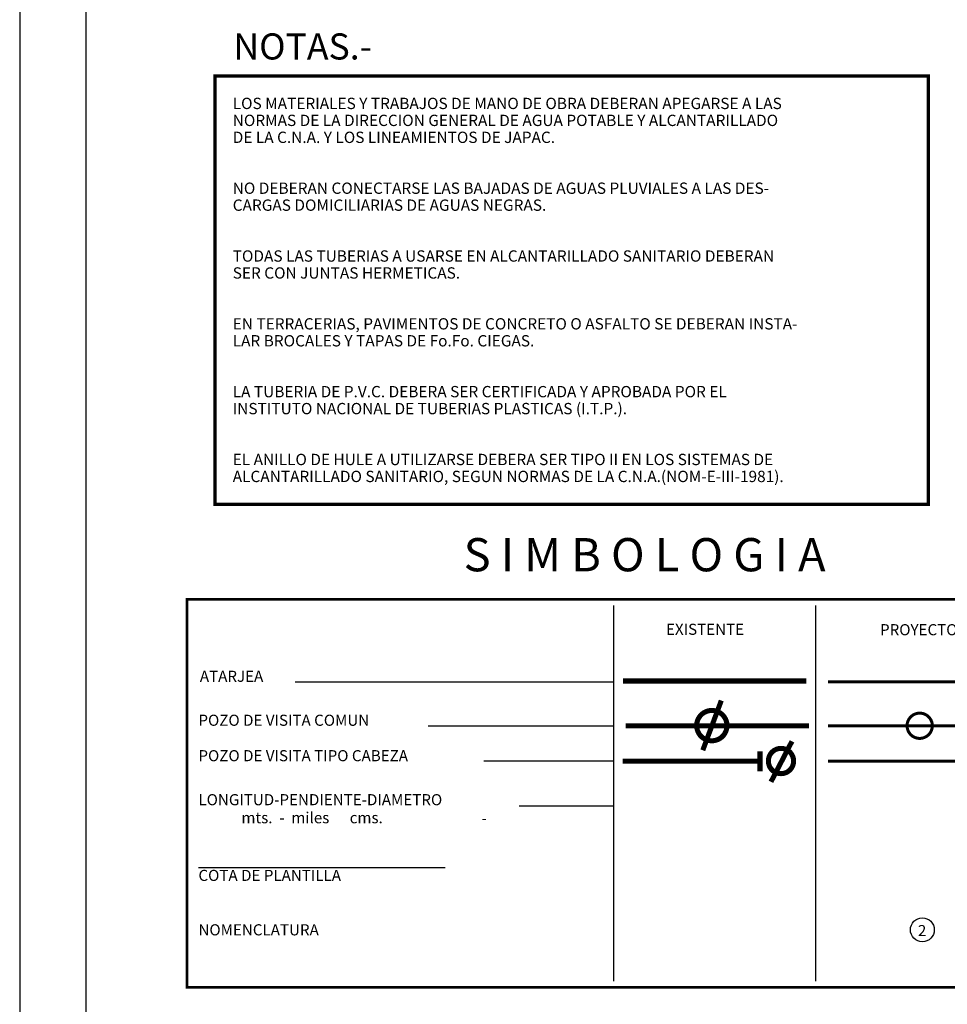
# Model space of a CAD drawing. Units: millimetres. Extents: x 1919 to 5863, y 379 to 2468.
# Drawn here: x 3309 to 3396, y 464 to 556 of the extents above; entities that cross this region are included whole.
import ezdxf
from ezdxf.enums import TextEntityAlignment as Align

# ---------------------------------------------------------------- set-up
doc = ezdxf.new("R2010")
doc.units = ezdxf.units.MM
doc.linetypes.add('PHANTOM2', pattern=[1.25, 0.625, -0.125, 0.125, -0.125, 0.125, -0.125])
for name, color, linetype in [('A-MRGN', 7, 'Continuous'), ('DRENAJE', 50, 'PHANTOM2'), ('PARAMENTOS', 7, 'Continuous')]:
    doc.layers.add(name, color=color, linetype=linetype)
doc.styles.add('ARIAL', font='arial.ttf', dxfattribs={"height": 1})
doc.styles.add('ROMANT', font='SUF_____.PFB', dxfattribs={"width": 0.75, "height": 0.25})
doc.styles.add('ROMANTIC', font='romantic.ttf', dxfattribs={"height": 0.2})

# ---------------------------------------------------------------- blocks, each defined once
blk = doc.blocks.new('WEEW')
at = {"layer": 'DRENAJE', "color": 7, "linetype": 'Continuous', "const_width": 0.209}
blk.add_lwpolyline([(227230.272, 2740936.834), (227230.272, 2740963.896), (227275.377, 2740963.896), (227275.377, 2740936.834)], close=True, dxfattribs=at)
at = {"linetype": 'Continuous', "style": 'ARIAL'}
blk.add_text('NOTAS.-', height=1.6492, dxfattribs=at).set_placement((227231.443, 2740964.931))
at = {"layer": 'DRENAJE', "color": 7, "linetype": 'Continuous', "style": 'ROMANTIC'}
for s, p in [('LOS MATERIALES Y TRABAJOS DE MANO DE OBRA DEBERAN APEGARSE A LAS', (227231.398, 2740961.8)), ('NORMAS DE LA DIRECCION GENERAL DE AGUA POTABLE Y ALCANTARILLADO', (227231.398, 2740960.729)), ('DE LA C.N.A. Y LOS LINEAMIENTOS DE JAPAC.', (227231.398, 2740959.658)), ('NO DEBERAN CONECTARSE LAS BAJADAS DE AGUAS PLUVIALES A LAS DES-', (227231.398, 2740956.444)), ('CARGAS DOMICILIARIAS DE AGUAS NEGRAS.', (227231.398, 2740955.373)), ('TODAS LAS TUBERIAS A USARSE EN ALCANTARILLADO SANITARIO DEBERAN', (227231.398, 2740952.16)), ('SER CON JUNTAS HERMETICAS.', (227231.398, 2740951.089)), ('EN TERRACERIAS, PAVIMENTOS DE CONCRETO O ASFALTO SE DEBERAN INSTA-', (227231.398, 2740947.876)), ('LAR BROCALES Y TAPAS DE Fo.Fo. CIEGAS.', (227231.398, 2740946.805)), ('LA TUBERIA DE P.V.C. DEBERA SER CERTIFICADA Y APROBADA POR EL', (227231.398, 2740943.592)), ('INSTITUTO NACIONAL DE TUBERIAS PLASTICAS (I.T.P.).', (227231.398, 2740942.521)), ('EL ANILLO DE HULE A UTILIZARSE DEBERA SER TIPO II EN LOS SISTEMAS DE', (227231.398, 2740939.307)), ('ALCANTARILLADO SANITARIO, SEGUN NORMAS DE LA C.N.A.(NOM-E-III-1981).', (227231.398, 2740938.236))]:
    blk.add_text(s, height=0.71467, dxfattribs=at).set_placement(p)
blk = doc.blocks.new('MKBV')
for p, q in [((227344.783, 2740892.26), (227344.783, 2740869.94)), ((227356.785, 2740892.26), (227356.785, 2740869.94)), ((227325.859, 2740887.722), (227344.783, 2740887.722)), ((227333.768, 2740885.114), (227344.783, 2740885.114)), ((227337.077, 2740883.031), (227344.783, 2740883.031)), ((227339.179, 2740880.368), (227344.783, 2740880.368)), ((227320.114, 2740876.707), (227334.78, 2740876.707))]:
    blk.add_line(p, q)
at = {"color": 7, "const_width": 0.163}
blk.add_lwpolyline([(227319.44, 2740892.62), (227369.505, 2740892.62), (227369.505, 2740869.58), (227319.44, 2740869.58)], close=True, dxfattribs=at)
at = {"layer": 'DRENAJE', "color": 1, "ltscale": 2, "const_width": 0.3}
for points in [[(227345.345, 2740887.771), (227356.24, 2740887.771)], [(227345.495, 2740885.117), (227356.39, 2740885.117)], [(227345.325, 2740883.02), (227353.601, 2740883.02)]]:
    blk.add_lwpolyline(points, dxfattribs=at)
at = {"layer": 'DRENAJE', "color": 7, "ltscale": 2, "const_width": 0.179}
for points in [[(227357.52, 2740887.722), (227368.415, 2740887.722)], [(227357.52, 2740885.114), (227368.415, 2740885.114)], [(227357.52, 2740883.02), (227365.795, 2740883.02)]]:
    blk.add_lwpolyline(points, dxfattribs=at)
at = {"layer": 'DRENAJE', "color": 1, "const_width": 0.3}
for points in [[(227351.179, 2740886.612), (227350.079, 2740883.659)], [(227355.378, 2740884.19), (227354.13, 2740881.786)]]:
    blk.add_lwpolyline(points, dxfattribs=at)
for points in [[(227349.716, 2740885.123, 1), (227351.517, 2740885.123, 1)], [(227353.975, 2740883.02, 1), (227355.475, 2740883.02, 1)]]:
    blk.add_lwpolyline(points, format="xyb", close=True, dxfattribs=at)
at = {"layer": 'DRENAJE', "color": 7, "const_width": 0.179}
for points in [[(227362.217, 2740885.114, 1), (227363.717, 2740885.114, 1)], [(227366.135, 2740883.02, 1), (227367.635, 2740883.02, 1)]]:
    blk.add_lwpolyline(points, format="xyb", close=True, dxfattribs=at)
at = {"layer": 'DRENAJE', "color": 1}
blk.add_lwpolyline([(227353.477, 2740883.593, 0.3, 0.3, 0), (227353.477, 2740882.411, 0.569, 0.569, 0)], format="xyseb", dxfattribs=at)
at = {"layer": 'DRENAJE', "color": 7, "const_width": 0.179}
blk.add_lwpolyline([(227365.766, 2740883.585), (227365.766, 2740882.403)], dxfattribs=at)
at = {"layer": 'DRENAJE', "color": 7, "linetype": 'Continuous'}
blk.add_circle((227363.124, 2740873.001), 0.709, dxfattribs=at)
at = {"style": 'ROMANTIC'}
blk.add_text('S I M B O L O G I A', height=1.97254, dxfattribs=at).set_placement((227346.623, 2740894.285), align=Align.CENTER)
at = {"style": 'ROMANT'}
for s, height, p in [('EXISTENTE', 0.6601, (227347.895, 2740890.512)), ('PROYECTO', 0.6601, (227360.611, 2740890.487)), ('ATARJEA', 0.6601, (227320.199, 2740887.722)), ('POZO DE VISITA COMUN', 0.66009, (227320.114, 2740885.111)), ('POZO DE VISITA TIPO CABEZA', 0.66009, (227320.114, 2740883.007)), ('LONGITUD-PENDIENTE-DIAMETRO', 0.66009, (227320.114, 2740880.394)), ('  mts.  -  miles      cms.', 0.66009, (227322.265, 2740879.325)), ('-', 0.66, (227336.933, 2740879.301)), ('COTA DE PLANTILLA', 0.66009, (227320.114, 2740875.899)), ('NOMENCLATURA', 0.66009, (227320.114, 2740872.668)), ('2', 0.66, (227362.858, 2740872.622))]:
    blk.add_text(s, height=height, dxfattribs=at).set_placement(p)

msp = doc.modelspace()

# ---------------------------------------------------------------- linework, layer by layer
at = {"layer": 'A-MRGN', "color": 12, "true_color": 0xd10000}
msp.add_line((3315.211, 626.713), (3315.211, 414.513), dxfattribs=at)
msp.add_lwpolyline([(3309.037, 630.315), (3309.037, 410.911)], dxfattribs=at)

# ---------------------------------------------------------------- block references
at = {"layer": 'PARAMENTOS', "color": 3, "lineweight": 5}
for name, p, xscale, yscale, zscale in [('WEEW', (-332090.183, -4045420.265), 1.476112464092124, 1.476112464092124, 1.476112464092124), ('MKBV', (-353676.254, -4304018.508), 1.570481225922995, 1.570481225922995, 1.570481225922995)]:
    msp.add_blockref(name, p, dxfattribs=dict(at, xscale=xscale, yscale=yscale, zscale=zscale))

doc.saveas('drawing.dxf')
